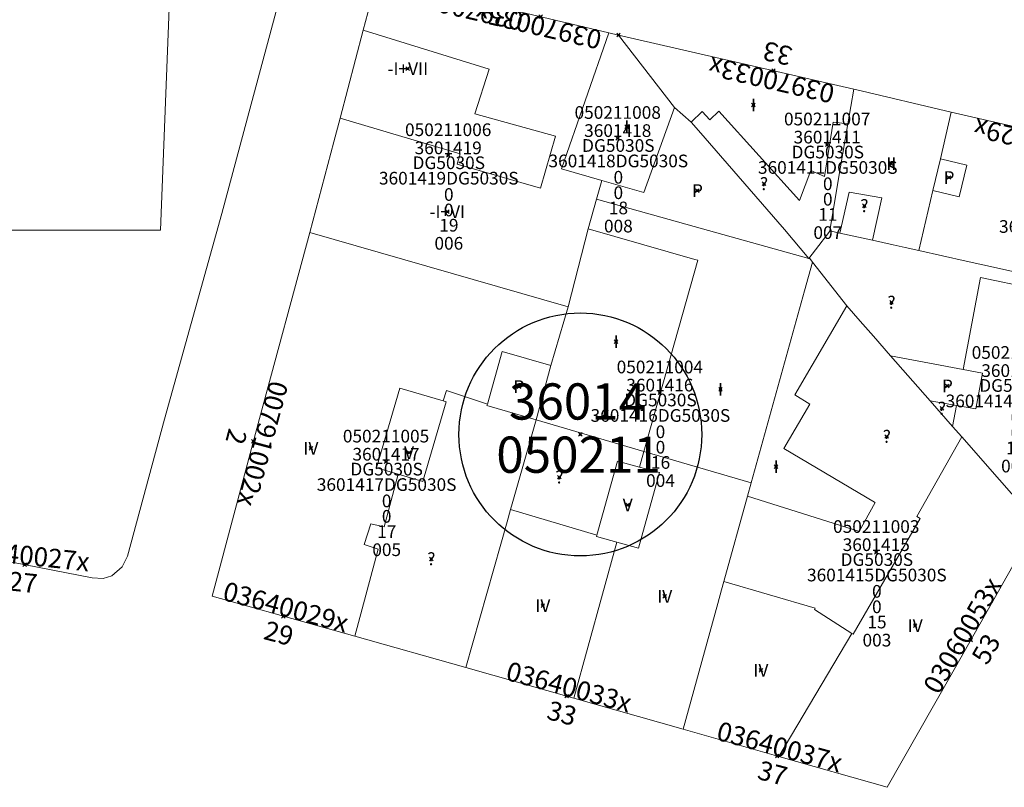
# Model space of a CAD drawing. Units: metres. Extents: x 452630 to 454702, y 4599406 to 4600575.
# Drawn here: x 453509 to 453563, y 4599880 to 4599922 of the extents above; entities that cross this region are included whole.
import ezdxf
from ezdxf.enums import TextEntityAlignment as Align

# ---------------------------------------------------------------- set-up
doc = ezdxf.new("R2010")
doc.units = ezdxf.units.M
doc.header["$MEASUREMENT"] = 0
doc.header["$PDMODE"] = 35
doc.header["$PDSIZE"] = 0.1
for name, color, linetype in [('2_CQPM_ILLES_NOVES', 6, 'Continuous'), ('2_CQPM_PARCELLES_NOVES', 31, 'Continuous'), ('2_CQPM_VOLUMETRIES_NOVES', 4, 'Continuous'), ('CQPM_ILLES_CODIGIS', 3, 'Continuous'), ('CQPM_ILLES_IDENT', 3, 'Continuous'), ('CQPM_ILLES_U', 3, 'Continuous'), ('CQPM_ILLES_UTM', 3, 'Continuous'), ('CQPM_NUMPOL', 6, 'Continuous'), ('CQPM_NUMPOL_CODGIS', 6, 'Continuous'), ('CQPM_NUMPOL_CODINUM', 6, 'Continuous'), ('CQPM_NUMPOL_DISTAL', 7, 'Continuous'), ('CQPM_NUMPOL_IDENT', 6, 'Continuous'), ('CQPM_NUMPOL_NUM', 6, 'Continuous'), ('CQPM_NUMPOL_NUMEDIF', 6, 'Continuous'), ('CQPM_NUMPOL_UTM', 6, 'Continuous'), ('CQPM_PARCEL_U', 2, 'Continuous'), ('CQPM_PARCEL_U_CODGIS', 2, 'Continuous'), ('CQPM_PARCEL_U_IDENT', 2, 'Continuous'), ('CQPM_PARCEL_U_NUMGIS', 2, 'Continuous'), ('CQPM_PARCEL_U_NUMUTM', 2, 'Continuous'), ('CQPM_PARCEL_U_PLANOL', 2, 'Continuous'), ('CQPM_PARCEL_U_REFCA_PAR', 2, 'Continuous'), ('CQPM_PARCEL_U_REFCA_POL', 2, 'Continuous'), ('CQPM_PARCEL_U_UTM', 2, 'Continuous'), ('CQPM_PARCEL_U_UTM_TOTAL', 2, 'Continuous'), ('CQPM_VOLUMETRIA_BLOC', 1, 'Continuous'), ('CQPM_VOLUMETRIA_CODGIS', 1, 'Continuous'), ('CQPM_VOLUMETRIA_IDENT', 1, 'Continuous'), ('CQPM_VOLUMETRIA_NUMEDIF', 1, 'Continuous'), ('CQPM_VOLUMETRIA_PLANTES', 1, 'Continuous')]:
    doc.layers.add(name, color=color, linetype=linetype)
doc.styles.add('ARIAL', font='arial.ttf')

# ---------------------------------------------------------------- blocks, each defined once
blk = doc.blocks.new('CQPM_NUMPOL')
at = {"layer": 'CQPM_NUMPOL_IDENT'}
blk.add_point((0, 0), dxfattribs=at)
at = {"layer": 'CQPM_NUMPOL_CODGIS'}
blk.add_attdef('CODI_GIS', text='', height=0.7, dxfattribs=at).set_placement((0, -1), align=Align.CENTER)
at = {"layer": 'CQPM_NUMPOL_CODINUM'}
blk.add_attdef('CODI_NUMPOL', text='', height=0.7, dxfattribs=at).set_placement((0, 0), align=Align.CENTER)
at = {"layer": 'CQPM_NUMPOL_NUM', "color": 0}
blk.add_attdef('NUMERO', text='', height=0.7, dxfattribs=at).set_placement((0, -1), align=Align.CENTER)
at = {"layer": 'CQPM_NUMPOL_NUMEDIF'}
blk.add_attdef('NUM_EDIFICI', text='', height=0.7, dxfattribs=at).set_placement((0, -1), align=Align.CENTER)
at = {"layer": 'CQPM_NUMPOL_UTM'}
blk.add_attdef('UTM', text='', height=0.7, dxfattribs=at).set_placement((0, -1), align=Align.CENTER)
blk = doc.blocks.new('CQPM_ILLES')
at = {"layer": 'CQPM_ILLES_IDENT'}
blk.add_circle((0, 0), 6.705, dxfattribs=at)
blk.add_point((0, 0), dxfattribs=at)
at = {"layer": 'CQPM_ILLES_CODIGIS', "color": 3, "style": 'ARIAL'}
blk.add_attdef('CODI_GIS', text='', height=2, dxfattribs=at).set_placement((-0.099, -1.116), align=Align.MIDDLE_CENTER)
at = {"layer": 'CQPM_ILLES_UTM', "color": 3, "style": 'ARIAL'}
blk.add_attdef('UTM_ILLA', text='', height=2, dxfattribs=at).set_placement((-0.155, 1.819), align=Align.MIDDLE_CENTER)
blk = doc.blocks.new('CQPM_VOLUMETRIA')
at = {"layer": 'CQPM_VOLUMETRIA_IDENT'}
blk.add_point((0, 0), dxfattribs=at)
at = {"layer": 'CQPM_VOLUMETRIA_CODGIS'}
blk.add_attdef('CODI_GIS', text='', height=0.7, dxfattribs=at).set_placement((0, -1), align=Align.CENTER)
at = {"layer": 'CQPM_VOLUMETRIA_NUMEDIF'}
blk.add_attdef('NUM_EDIFICI', text='', height=0.7, dxfattribs=at).set_placement((0, -1), align=Align.CENTER)
at = {"layer": 'CQPM_VOLUMETRIA_PLANTES'}
blk.add_attdef('PLANTES', text='', height=0.7, dxfattribs=at).set_placement((0, 0), align=Align.MIDDLE_CENTER)
blk = doc.blocks.new('CQPM_PARCEL_U')
at = {"layer": 'CQPM_PARCEL_U_IDENT'}
blk.add_point((0, 0), dxfattribs=at)
at = {"layer": 'CQPM_PARCEL_U_CODGIS'}
blk.add_attdef('CODI_GIS', text='', height=0.7, dxfattribs=at).set_placement((0, 1.069), align=Align.CENTER)
at = {"layer": 'CQPM_PARCEL_U_NUMGIS'}
blk.add_attdef('PARCEL_GIS', text='', height=0.7, dxfattribs=at).set_placement((0.035, -5.2), align=Align.CENTER)
at = {"layer": 'CQPM_PARCEL_U_NUMUTM'}
blk.add_attdef('PARCEL_UTM', text='', height=0.7, dxfattribs=at).set_placement((0.039, -4.201), align=Align.CENTER)
at = {"layer": 'CQPM_PARCEL_U_PLANOL'}
blk.add_attdef('PLANOL', text='', height=0.7, dxfattribs=at).set_placement((0.033, -0.753), align=Align.CENTER)
at = {"layer": 'CQPM_PARCEL_U_REFCA_PAR'}
blk.add_attdef('REFCA_PAR', text='', height=0.7, dxfattribs=at).set_placement((0.033, -3.36), align=Align.CENTER)
at = {"layer": 'CQPM_PARCEL_U_REFCA_POL'}
blk.add_attdef('REFCA_POL', text='', height=0.7, dxfattribs=at).set_placement((0.033, -2.507), align=Align.CENTER)
at = {"layer": 'CQPM_PARCEL_U_UTM'}
blk.add_attdef('UTM', text='', height=0.7, dxfattribs=at).set_placement((0, 0.069), align=Align.CENTER)
at = {"layer": 'CQPM_PARCEL_U_UTM_TOTAL'}
blk.add_attdef('UTM_TOTAL', text='', height=0.7, dxfattribs=at).set_placement((0.033, -1.606), align=Align.CENTER)

msp = doc.modelspace()

# ---------------------------------------------------------------- linework, layer by layer
at = {"layer": '2_CQPM_ILLES_NOVES', "linetype": 'Continuous', "lineweight": 0}
for points in [[(453505.41, 4599892.757), (453512.897, 4599891.299), (453513.503, 4599891.267), (453513.983, 4599891.417), (453514.554, 4599891.911), (453514.852, 4599892.499), (453516.884, 4599900.06), (453520.044, 4599911.423), (453521.478, 4599916.698), (453525.271, 4599930.814), (453525.436, 4599933.251), (453513.362, 4599949.986), (453510.214, 4599954.125), (453510.431, 4599955.912), (453510.95, 4599957.242)], [(453527.858, 4599921.531), (453528.63, 4599924.418), (453541.434, 4599921.387)], [(453526.58, 4599916.675), (453527.858, 4599921.531)], [(453541.434, 4599921.387), (453541.961, 4599921.262)], [(453541.961, 4599921.262), (453554.954, 4599918.283)], [(453554.954, 4599918.283), (453555.06, 4599918.256), (453560.341, 4599917.005)], [(453560.341, 4599917.005), (453573.762, 4599913.94), (453574.702, 4599911.231), (453571.946, 4599906.389)], [(453524.917, 4599910.374), (453526.24, 4599915.366), (453526.58, 4599916.675)], [(453524.917, 4599910.374), (453522.136, 4599900.104), (453519.515, 4599890.29), (453527.393, 4599888.076)], [(453550.812, 4599881.442), (453556.793, 4599879.742), (453560.254, 4599885.821), (453565.088, 4599894.334)], [(453527.393, 4599888.076), (453533.523, 4599886.354)], [(453533.523, 4599886.354), (453539.495, 4599884.658)], [(453539.495, 4599884.658), (453545.532, 4599882.942)], [(453545.532, 4599882.942), (453550.812, 4599881.442)]]:
    msp.add_lwpolyline(points, dxfattribs=at)
at = {"layer": '2_CQPM_PARCELLES_NOVES', "linetype": 'Continuous', "lineweight": 0}
for points in [[(453541.038, 4599913.232), (453538.808, 4599913.872), (453541.434, 4599921.387)], [(453541.961, 4599921.262), (453545.05, 4599917.269)], [(453545.05, 4599917.269), (453543.359, 4599912.57), (453541.038, 4599913.232)], [(453559.738, 4599914.43), (453560.341, 4599917.005)], [(453546.376, 4599915.992), (453545.977, 4599916.451)], [(453551.123, 4599910.534), (453546.376, 4599915.992)], [(453559.327, 4599912.677), (453559.738, 4599914.43)], [(453541.038, 4599913.232), (453540.745, 4599912.2)], [(453558.551, 4599909.367), (453559.327, 4599912.677)], [(453540.745, 4599912.2), (453540.281, 4599910.563)], [(453540.281, 4599910.563), (453539.185, 4599906.259)], [(453551.123, 4599910.534), (453552.481, 4599908.934)], [(453553.637, 4599910.431), (453552.852, 4599909.414), (453552.481, 4599908.934)], [(453553.641, 4599910.46), (453553.637, 4599910.431)], [(453554.19, 4599910.338), (453553.641, 4599910.46)], [(453555.985, 4599909.938), (453554.19, 4599910.338)], [(453557.138, 4599909.682), (453555.985, 4599909.938)], [(453558.551, 4599909.367), (453557.796, 4599909.535), (453557.138, 4599909.682)], [(453552.481, 4599908.934), (453552.523, 4599908.922)], [(453552.523, 4599908.922), (453552.674, 4599908.731)], [(453552.674, 4599908.731), (453554.582, 4599906.316)], [(453549.29, 4599896.551), (453552.234, 4599907.145)], [(453539.185, 4599906.259), (453538.232, 4599903.026)], [(453554.582, 4599906.316), (453555.308, 4599905.478), (453556.039, 4599904.646)], [(453556.039, 4599904.646), (453556.987, 4599903.566)], [(453556.987, 4599903.566), (453559.168, 4599901.081)], [(453538.232, 4599903.026), (453537.409, 4599900.02)], [(453559.168, 4599901.081), (453560.409, 4599899.666)], [(453537.409, 4599900.02), (453536.094, 4599895.393), (453536.002, 4599895.068)], [(453560.409, 4599899.666), (453560.92, 4599899.084)], [(453560.92, 4599899.084), (453565.088, 4599894.334)], [(453549.085, 4599895.811), (453549.29, 4599896.551)], [(453547.783, 4599891.096), (453549.085, 4599895.811)], [(453536.002, 4599895.068), (453535.811, 4599894.398)], [(453535.811, 4599894.398), (453535.458, 4599893.159)], [(453535.458, 4599893.159), (453533.523, 4599886.354)], [(453547.656, 4599890.638), (453547.783, 4599891.096)], [(453547.448, 4599889.882), (453547.656, 4599890.638)], [(453545.532, 4599882.942), (453547.448, 4599889.882)]]:
    msp.add_lwpolyline(points, dxfattribs=at)
at = {"layer": '2_CQPM_PARCELLES_NOVES', "linetype": 'Continuous', "lineweight": 0, "flags": 128}
for points in [[(453545.977, 4599916.451), (453545.05, 4599917.269)], [(453539.185, 4599906.259), (453524.917, 4599910.374)], [(453564.992, 4599907.935), (453562.088, 4599908.581), (453561.169, 4599908.786), (453558.551, 4599909.367)], [(453552.234, 4599907.145), (453552.674, 4599908.731)]]:
    msp.add_lwpolyline(points, dxfattribs=at)
at = {"layer": '2_CQPM_VOLUMETRIES_NOVES', "linetype": 'Continuous', "lineweight": 0}
msp.add_lwpolyline([(453517.136, 4599922.74), (453516.665, 4599910.49), (453499.665, 4599910.49), (453499.291, 4599909.027), (453494.631, 4599910.218), (453494.136, 4599908.281), (453479.991, 4599911.897), (453482.22, 4599920.617), (453485.96, 4599919.661), (453486.74, 4599922.713), (453498.366, 4599919.74), (453507.366, 4599919.74), (453507.366, 4599922.74)], close=True, dxfattribs=at)
for points in [[(453527.858, 4599921.531), (453534.821, 4599919.38), (453534.031, 4599916.92), (453538.491, 4599915.68), (453537.661, 4599912.82), (453533.051, 4599914.14), (453533.211, 4599914.7), (453526.58, 4599916.675)], [(453554.954, 4599918.283), (453554.629, 4599916.365)], [(453545.977, 4599916.451), (453546.585, 4599917.039), (453546.998, 4599916.582)], [(453546.998, 4599916.582), (453547.499, 4599917.058), (453551.962, 4599912.127)], [(453553.34, 4599913.459), (453553.82, 4599916.448), (453554.629, 4599916.365)], [(453554.629, 4599916.365), (453554.084, 4599913.133)], [(453559.327, 4599912.677), (453560.787, 4599912.337), (453561.199, 4599914.09), (453559.738, 4599914.43)], [(453551.962, 4599912.127), (453552.587, 4599913.789), (453553.34, 4599913.459)], [(453554.084, 4599913.133), (453553.641, 4599910.46)], [(453554.19, 4599910.338), (453554.696, 4599912.586), (453556.507, 4599912.272), (453555.985, 4599909.938)], [(453546.595, 4599910.571), (453540.745, 4599912.2)], [(453552.481, 4599908.934), (453546.595, 4599910.571)], [(453546.341, 4599908.83), (453543.36, 4599898.283)], [(453556.097, 4599895.482), (453551.085, 4599898.451), (453552.538, 4599900.894), (453551.707, 4599901.397), (453554.582, 4599906.316)], [(453534.718, 4599900.898), (453535.529, 4599903.79), (453538.232, 4599903.026)], [(453532.283, 4599901.068), (453532.463, 4599901.653), (453534.718, 4599900.898)], [(453537.409, 4599900.02), (453534.694, 4599900.813), (453534.718, 4599900.898)], [(453543.36, 4599898.283), (453537.409, 4599900.02)], [(453549.29, 4599896.551), (453543.36, 4599898.283)], [(453541.867, 4599893.281), (453543.063, 4599892.948), (453544.222, 4599897.109), (453543.115, 4599897.417)], [(453529.794, 4599897.021), (453529.015, 4599894.117)], [(453549.085, 4599895.811), (453555.217, 4599893.873)], [(453555.217, 4599893.873), (453555.255, 4599893.861), (453556.14, 4599895.457), (453556.097, 4599895.482)], [(453528.682, 4599892.878), (453527.908, 4599893.136), (453528.289, 4599894.293), (453529.015, 4599894.117)], [(453541.867, 4599893.281), (453539.495, 4599884.658)], [(453528.682, 4599892.878), (453527.393, 4599888.076)]]:
    msp.add_lwpolyline(points, dxfattribs=at)
at = {"layer": '2_CQPM_VOLUMETRIES_NOVES', "linetype": 'Continuous', "lineweight": 0, "flags": 128}
for points in [[(453540.281, 4599910.563), (453546.172, 4599908.879)], [(453546.172, 4599908.879), (453546.341, 4599908.83)], [(453560.998, 4599902.8), (453561.958, 4599907.89), (453564.775, 4599907.301), (453564.992, 4599907.935)], [(453556.987, 4599903.566), (453560.998, 4599902.8)], [(453560.998, 4599902.8), (453562.068, 4599902.596), (453561.698, 4599900.628), (453560.626, 4599900.82)], [(453532.283, 4599901.068), (453529.881, 4599901.77), (453528.595, 4599897.372), (453529.794, 4599897.021)], [(453560.626, 4599900.82), (453559.168, 4599901.081)], [(453531.23, 4599896.873), (453532.443, 4599901.021), (453532.283, 4599901.068)], [(453560.409, 4599899.666), (453560.626, 4599900.82)], [(453558.435, 4599894.686), (453560.92, 4599899.084)], [(453543.36, 4599898.283), (453543.115, 4599897.417)], [(453543.115, 4599897.417), (453541.913, 4599897.752), (453540.774, 4599893.663)], [(453529.794, 4599897.021), (453531.157, 4599896.623), (453531.23, 4599896.873)], [(453536.002, 4599895.068), (453540.774, 4599893.663)], [(453554.857, 4599888.227), (453554.92, 4599888.187), (453558.616, 4599894.583), (453558.435, 4599894.686)], [(453540.774, 4599893.663), (453540.754, 4599893.591), (453541.867, 4599893.281)], [(453547.783, 4599891.096), (453552.821, 4599889.627)], [(453552.821, 4599889.627), (453552.785, 4599889.563), (453554.857, 4599888.227)], [(453554.857, 4599888.227), (453550.812, 4599881.442)]]:
    msp.add_lwpolyline(points, dxfattribs=at)

# ---------------------------------------------------------------- block references
at = {"layer": 'CQPM_ILLES_U'}
ref = msp.add_blockref('CQPM_ILLES', (453539.854, 4599899.219), dxfattribs=dict(at, xscale=1.000001550400009, yscale=1.000001550400009, zscale=1.000001550400009, rotation=359.9995652666707))
ref.add_attrib('UTM_ILLA', '36014', dxfattribs={"layer": 'CQPM_ILLES_UTM', "color": 100, "height": 2, "rotation": 359.9996, "style": 'ARIAL'}).set_placement((453539.7, 4599901.038), align=Align.MIDDLE_CENTER)
ref.add_attrib('CODI_GIS', '050211', dxfattribs={"layer": 'CQPM_ILLES_CODIGIS', "color": 3, "height": 2, "rotation": 359.9996, "style": 'ARIAL'}).set_placement((453539.756, 4599898.102), align=Align.MIDDLE_CENTER)
at = {"layer": 'CQPM_NUMPOL'}
ref = msp.add_blockref('CQPM_NUMPOL', (453537.663, 4599922.279), dxfattribs=dict(at, xscale=1.500002325860316, yscale=1.500002325860316, zscale=1.0000015504, rotation=166.9995652362117))
ref.add_attrib('CODI_NUMPOL', '03970035x', dxfattribs={"layer": 'CQPM_NUMPOL_CODINUM', "height": 1.05, "rotation": 166.9996}).set_placement((453537.663, 4599922.279), align=Align.CENTER)
ref.add_attrib('NUMERO', '35', dxfattribs={"layer": 'CQPM_NUMPOL_NUM', "color": 0, "height": 1.05, "rotation": 166.9996}).set_placement((453538.001, 4599923.741), align=Align.CENTER)
ref.add_attrib('NUM_EDIFICI', 'H', dxfattribs={"layer": 'CQPM_NUMPOL_NUMEDIF', "height": 1.05, "rotation": 166.9996}).set_placement((453538.338, 4599925.203), align=Align.CENTER)
ref = msp.add_blockref('CQPM_NUMPOL', (453541.961, 4599921.262), dxfattribs=dict(at, xscale=1.500002325599989, yscale=1.500002325599989, zscale=1.0000015504, rotation=172.9200158646211))
ref.add_attrib('NUM_EDIFICI', 'ET', dxfattribs={"layer": 'CQPM_NUMPOL_NUMEDIF', "height": 1.05, "rotation": 172.92}).set_placement((453542.331, 4599924.239), align=Align.CENTER)
ref = msp.add_blockref('CQPM_NUMPOL', (453550.524, 4599919.299), dxfattribs=dict(at, xscale=1.500002325860316, yscale=1.500002325860316, zscale=1.0000015504, rotation=166.9995652362117))
ref.add_attrib('CODI_NUMPOL', '03970033x', dxfattribs={"layer": 'CQPM_NUMPOL_CODINUM', "height": 1.05, "rotation": 166.9996}).set_placement((453550.524, 4599919.299), align=Align.CENTER)
ref.add_attrib('NUMERO', '33', dxfattribs={"layer": 'CQPM_NUMPOL_NUM', "color": 0, "height": 1.05, "rotation": 166.9996}).set_placement((453550.861, 4599920.76), align=Align.CENTER)
ref = msp.add_blockref('CQPM_NUMPOL', (453539.092, 4599884.772), dxfattribs=dict(at, xscale=1.500002325623506, yscale=1.500002325623506, zscale=1.0000015504, rotation=344.9995652664126))
ref.add_attrib('CODI_NUMPOL', '03640033x', dxfattribs={"layer": 'CQPM_NUMPOL_CODINUM', "height": 1.05, "rotation": 344.9996}).set_placement((453539.092, 4599884.772), align=Align.CENTER)
ref.add_attrib('NUMERO', '33', dxfattribs={"layer": 'CQPM_NUMPOL_NUM', "color": 0, "height": 1.05, "rotation": 344.9996}).set_placement((453538.704, 4599883.323), align=Align.CENTER)
at = {"layer": 'CQPM_NUMPOL_DISTAL'}
ref = msp.add_blockref('CQPM_NUMPOL', (453533.334, 4599923.304), dxfattribs=dict(at, xscale=1.500002325860316, yscale=1.500002325860316, zscale=1.0000015504, rotation=166.9995652362117))
ref.add_attrib('CODI_NUMPOL', '03970037x', dxfattribs={"layer": 'CQPM_NUMPOL_CODINUM', "height": 1.05, "rotation": 166.9996}).set_placement((453533.334, 4599923.304), align=Align.CENTER)
ref.add_attrib('NUMERO', '37', dxfattribs={"layer": 'CQPM_NUMPOL_NUM', "color": 0, "height": 1.05, "rotation": 166.9996}).set_placement((453533.672, 4599924.766), align=Align.CENTER)
ref.add_attrib('NUM_EDIFICI', 'L', dxfattribs={"layer": 'CQPM_NUMPOL_NUMEDIF', "height": 1.05, "rotation": 166.9996}).set_placement((453534.009, 4599926.227), align=Align.CENTER)
ref = msp.add_blockref('CQPM_NUMPOL', (453565.172, 4599915.902), dxfattribs=dict(at, xscale=1.500002325860316, yscale=1.500002325860316, zscale=1.0000015504, rotation=166.9995652362117))
ref.add_attrib('CODI_NUMPOL', '03970029x', dxfattribs={"layer": 'CQPM_NUMPOL_CODINUM', "height": 1.05, "rotation": 166.9996}).set_placement((453565.172, 4599915.902), align=Align.CENTER)
ref.add_attrib('NUMERO', '29', dxfattribs={"layer": 'CQPM_NUMPOL_NUM', "color": 0, "height": 1.05, "rotation": 166.9996}).set_placement((453565.509, 4599917.363), align=Align.CENTER)
ref = msp.add_blockref('CQPM_NUMPOL', (453521.797, 4599898.835), dxfattribs=dict(at, xscale=1.500002325766086, yscale=1.500002325766086, zscale=1.0000015504, rotation=254.9995652632683))
ref.add_attrib('CODI_NUMPOL', '00791002x', dxfattribs={"layer": 'CQPM_NUMPOL_CODINUM', "height": 1.05, "rotation": 254.9996}).set_placement((453521.797, 4599898.835), align=Align.CENTER)
ref.add_attrib('NUMERO', '2', dxfattribs={"layer": 'CQPM_NUMPOL_NUM', "color": 0, "height": 1.05, "rotation": 254.9996}).set_placement((453520.348, 4599899.223), align=Align.CENTER)
ref = msp.add_blockref('CQPM_NUMPOL', (453509.171, 4599892.026), dxfattribs=dict(at, xscale=1.50000232560377, yscale=1.50000232560377, zscale=1.0000015504, rotation=353.9995652743182))
ref.add_attrib('CODI_NUMPOL', '03640027x', dxfattribs={"layer": 'CQPM_NUMPOL_CODINUM', "height": 1.05, "rotation": 353.9996}).set_placement((453509.171, 4599892.026), align=Align.CENTER)
ref.add_attrib('NUMERO', '27', dxfattribs={"layer": 'CQPM_NUMPOL_NUM', "color": 0, "height": 1.05, "rotation": 353.9996}).set_placement((453509.014, 4599890.534), align=Align.CENTER)
ref = msp.add_blockref('CQPM_NUMPOL', (453561.416, 4599887.868), dxfattribs=dict(at, xscale=1.500002325571971, yscale=1.500002325571971, zscale=1.0000015504, rotation=59.99956526605204))
ref.add_attrib('CODI_NUMPOL', '03060053x', dxfattribs={"layer": 'CQPM_NUMPOL_CODINUM', "height": 1.05, "rotation": 59.9996}).set_placement((453561.416, 4599887.868), align=Align.CENTER)
ref.add_attrib('NUMERO', '53', dxfattribs={"layer": 'CQPM_NUMPOL_NUM', "color": 0, "height": 1.05, "rotation": 59.9996}).set_placement((453562.715, 4599887.118), align=Align.CENTER)
ref = msp.add_blockref('CQPM_NUMPOL', (453523.454, 4599889.183), dxfattribs=dict(at, xscale=1.500002325623506, yscale=1.500002325623506, zscale=1.0000015504, rotation=344.9995652664126))
ref.add_attrib('CODI_NUMPOL', '03640029x', dxfattribs={"layer": 'CQPM_NUMPOL_CODINUM', "height": 1.05, "rotation": 344.9996}).set_placement((453523.454, 4599889.183), align=Align.CENTER)
ref.add_attrib('NUMERO', '29', dxfattribs={"layer": 'CQPM_NUMPOL_NUM', "color": 0, "height": 1.05, "rotation": 344.9996}).set_placement((453523.065, 4599887.734), align=Align.CENTER)
ref = msp.add_blockref('CQPM_NUMPOL', (453550.726, 4599881.466), dxfattribs=dict(at, xscale=1.500002325623506, yscale=1.500002325623506, zscale=1.0000015504, rotation=344.9995652664126))
ref.add_attrib('CODI_NUMPOL', '03640037x', dxfattribs={"layer": 'CQPM_NUMPOL_CODINUM', "height": 1.05, "rotation": 344.9996}).set_placement((453550.726, 4599881.466), align=Align.CENTER)
ref.add_attrib('NUMERO', '37', dxfattribs={"layer": 'CQPM_NUMPOL_NUM', "color": 0, "height": 1.05, "rotation": 344.9996}).set_placement((453550.337, 4599880.017), align=Align.CENTER)
at = {"layer": 'CQPM_PARCEL_U'}
ref = msp.add_blockref('CQPM_PARCEL_U', (453541.92, 4599915.57), dxfattribs=at)
ref.add_attrib('REFCA_PAR', '0', dxfattribs={"height": 0.7}).set_placement((453541.953, 4599912.211), align=Align.CENTER)
ref.add_attrib('REFCA_POL', '0', dxfattribs={"height": 0.7}).set_placement((453541.953, 4599913.064), align=Align.CENTER)
ref.add_attrib('UTM_TOTAL', '3601418DG5030S', dxfattribs={"height": 0.7}).set_placement((453541.953, 4599913.965), align=Align.CENTER)
ref.add_attrib('UTM', '3601418', dxfattribs={"height": 0.7}).set_placement((453541.92, 4599915.64), align=Align.CENTER)
ref.add_attrib('CODI_GIS', '050211008', dxfattribs={"height": 0.7}).set_placement((453541.92, 4599916.64), align=Align.CENTER)
ref.add_attrib('PARCEL_GIS', '008', dxfattribs={"height": 0.7}).set_placement((453541.955, 4599910.37), align=Align.CENTER)
ref.add_attrib('PARCEL_UTM', '18', dxfattribs={"height": 0.7}).set_placement((453541.959, 4599911.37), align=Align.CENTER)
ref.add_attrib('PLANOL', 'DG5030S', dxfattribs={"height": 0.7}).set_placement((453541.953, 4599914.818), align=Align.CENTER)
ref = msp.add_blockref('CQPM_PARCEL_U', (453553.488, 4599915.211), dxfattribs=at)
ref.add_attrib('REFCA_PAR', '0', dxfattribs={"height": 0.7}).set_placement((453553.521, 4599911.851), align=Align.CENTER)
ref.add_attrib('REFCA_POL', '0', dxfattribs={"height": 0.7}).set_placement((453553.521, 4599912.704), align=Align.CENTER)
ref.add_attrib('UTM_TOTAL', '3601411DG5030S', dxfattribs={"height": 0.7}).set_placement((453553.521, 4599913.605), align=Align.CENTER)
ref.add_attrib('UTM', '3601411', dxfattribs={"height": 0.7}).set_placement((453553.488, 4599915.28), align=Align.CENTER)
ref.add_attrib('CODI_GIS', '050211007', dxfattribs={"height": 0.7}).set_placement((453553.488, 4599916.28), align=Align.CENTER)
ref.add_attrib('PARCEL_GIS', '007', dxfattribs={"height": 0.7}).set_placement((453553.523, 4599910.01), align=Align.CENTER)
ref.add_attrib('PARCEL_UTM', '11', dxfattribs={"height": 0.7}).set_placement((453553.527, 4599911.01), align=Align.CENTER)
ref.add_attrib('PLANOL', 'DG5030S', dxfattribs={"height": 0.7}).set_placement((453553.521, 4599914.458), align=Align.CENTER)
ref = msp.add_blockref('CQPM_PARCEL_U', (453532.556, 4599914.619), dxfattribs=at)
ref.add_attrib('REFCA_PAR', '0', dxfattribs={"height": 0.7}).set_placement((453532.588, 4599911.259), align=Align.CENTER)
ref.add_attrib('REFCA_POL', '0', dxfattribs={"height": 0.7}).set_placement((453532.588, 4599912.113), align=Align.CENTER)
ref.add_attrib('UTM_TOTAL', '3601419DG5030S', dxfattribs={"height": 0.7}).set_placement((453532.588, 4599913.013), align=Align.CENTER)
ref.add_attrib('UTM', '3601419', dxfattribs={"height": 0.7}).set_placement((453532.556, 4599914.688), align=Align.CENTER)
ref.add_attrib('CODI_GIS', '050211006', dxfattribs={"height": 0.7}).set_placement((453532.556, 4599915.688), align=Align.CENTER)
ref.add_attrib('PARCEL_GIS', '006', dxfattribs={"height": 0.7}).set_placement((453532.591, 4599909.419), align=Align.CENTER)
ref.add_attrib('PARCEL_UTM', '19', dxfattribs={"height": 0.7}).set_placement((453532.595, 4599910.418), align=Align.CENTER)
ref.add_attrib('PLANOL', 'DG5030S', dxfattribs={"height": 0.7}).set_placement((453532.588, 4599913.866), align=Align.CENTER)
ref = msp.add_blockref('CQPM_PARCEL_U', (453566.804, 4599911.954), dxfattribs=at)
ref.add_attrib('REFCA_PAR', '0', dxfattribs={"height": 0.7}).set_placement((453566.837, 4599908.594), align=Align.CENTER)
ref.add_attrib('REFCA_POL', '0', dxfattribs={"height": 0.7}).set_placement((453566.837, 4599909.447), align=Align.CENTER)
ref.add_attrib('UTM_TOTAL', '3601413DG5030S', dxfattribs={"height": 0.7}).set_placement((453566.837, 4599910.348), align=Align.CENTER)
ref.add_attrib('UTM', '3601413', dxfattribs={"height": 0.7}).set_placement((453566.804, 4599912.023), align=Align.CENTER)
ref.add_attrib('CODI_GIS', '050211001', dxfattribs={"height": 0.7}).set_placement((453566.804, 4599913.023), align=Align.CENTER)
ref.add_attrib('PARCEL_GIS', '001', dxfattribs={"height": 0.7}).set_placement((453566.839, 4599906.754), align=Align.CENTER)
ref.add_attrib('PARCEL_UTM', '13', dxfattribs={"height": 0.7}).set_placement((453566.843, 4599907.753), align=Align.CENTER)
ref.add_attrib('PLANOL', 'DG5030S', dxfattribs={"height": 0.7}).set_placement((453566.837, 4599911.201), align=Align.CENTER)
ref = msp.add_blockref('CQPM_PARCEL_U', (453563.855, 4599902.323), dxfattribs=at)
ref.add_attrib('REFCA_PAR', '0', dxfattribs={"height": 0.7}).set_placement((453563.888, 4599898.963), align=Align.CENTER)
ref.add_attrib('REFCA_POL', '0', dxfattribs={"height": 0.7}).set_placement((453563.888, 4599899.817), align=Align.CENTER)
ref.add_attrib('UTM_TOTAL', '3601414DG5030S', dxfattribs={"height": 0.7}).set_placement((453563.888, 4599900.717), align=Align.CENTER)
ref.add_attrib('UTM', '3601414', dxfattribs={"height": 0.7}).set_placement((453563.855, 4599902.393), align=Align.CENTER)
ref.add_attrib('CODI_GIS', '050211002', dxfattribs={"height": 0.7}).set_placement((453563.855, 4599903.393), align=Align.CENTER)
ref.add_attrib('PARCEL_GIS', '002', dxfattribs={"height": 0.7}).set_placement((453563.89, 4599897.123), align=Align.CENTER)
ref.add_attrib('PARCEL_UTM', '14', dxfattribs={"height": 0.7}).set_placement((453563.894, 4599898.122), align=Align.CENTER)
ref.add_attrib('PLANOL', 'DG5030S', dxfattribs={"height": 0.7}).set_placement((453563.888, 4599901.571), align=Align.CENTER)
ref = msp.add_blockref('CQPM_PARCEL_U', (453544.246, 4599901.523), dxfattribs=at)
ref.add_attrib('REFCA_PAR', '0', dxfattribs={"height": 0.7}).set_placement((453544.279, 4599898.163), align=Align.CENTER)
ref.add_attrib('REFCA_POL', '0', dxfattribs={"height": 0.7}).set_placement((453544.279, 4599899.016), align=Align.CENTER)
ref.add_attrib('UTM_TOTAL', '3601416DG5030S', dxfattribs={"height": 0.7}).set_placement((453544.279, 4599899.917), align=Align.CENTER)
ref.add_attrib('UTM', '3601416', dxfattribs={"height": 0.7}).set_placement((453544.246, 4599901.592), align=Align.CENTER)
ref.add_attrib('CODI_GIS', '050211004', dxfattribs={"height": 0.7}).set_placement((453544.246, 4599902.592), align=Align.CENTER)
ref.add_attrib('PARCEL_GIS', '004', dxfattribs={"height": 0.7}).set_placement((453544.282, 4599896.323), align=Align.CENTER)
ref.add_attrib('PARCEL_UTM', '16', dxfattribs={"height": 0.7}).set_placement((453544.286, 4599897.322), align=Align.CENTER)
ref.add_attrib('PLANOL', 'DG5030S', dxfattribs={"height": 0.7}).set_placement((453544.279, 4599900.77), align=Align.CENTER)
ref = msp.add_blockref('CQPM_PARCEL_U', (453529.123, 4599897.706), dxfattribs=at)
ref.add_attrib('REFCA_PAR', '0', dxfattribs={"height": 0.7}).set_placement((453529.156, 4599894.347), align=Align.CENTER)
ref.add_attrib('REFCA_POL', '0', dxfattribs={"height": 0.7}).set_placement((453529.156, 4599895.2), align=Align.CENTER)
ref.add_attrib('UTM_TOTAL', '3601417DG5030S', dxfattribs={"height": 0.7}).set_placement((453529.156, 4599896.101), align=Align.CENTER)
ref.add_attrib('UTM', '3601417', dxfattribs={"height": 0.7}).set_placement((453529.123, 4599897.776), align=Align.CENTER)
ref.add_attrib('CODI_GIS', '050211005', dxfattribs={"height": 0.7}).set_placement((453529.123, 4599898.776), align=Align.CENTER)
ref.add_attrib('PARCEL_GIS', '005', dxfattribs={"height": 0.7}).set_placement((453529.159, 4599892.506), align=Align.CENTER)
ref.add_attrib('PARCEL_UTM', '17', dxfattribs={"height": 0.7}).set_placement((453529.163, 4599893.506), align=Align.CENTER)
ref.add_attrib('PLANOL', 'DG5030S', dxfattribs={"height": 0.7}).set_placement((453529.156, 4599896.954), align=Align.CENTER)
ref = msp.add_blockref('CQPM_PARCEL_U', (453556.199, 4599892.715), dxfattribs=at)
ref.add_attrib('REFCA_PAR', '0', dxfattribs={"height": 0.7}).set_placement((453556.232, 4599889.355), align=Align.CENTER)
ref.add_attrib('REFCA_POL', '0', dxfattribs={"height": 0.7}).set_placement((453556.232, 4599890.208), align=Align.CENTER)
ref.add_attrib('UTM_TOTAL', '3601415DG5030S', dxfattribs={"height": 0.7}).set_placement((453556.232, 4599891.109), align=Align.CENTER)
ref.add_attrib('UTM', '3601415', dxfattribs={"height": 0.7}).set_placement((453556.199, 4599892.784), align=Align.CENTER)
ref.add_attrib('CODI_GIS', '050211003', dxfattribs={"height": 0.7}).set_placement((453556.199, 4599893.784), align=Align.CENTER)
ref.add_attrib('PARCEL_GIS', '003', dxfattribs={"height": 0.7}).set_placement((453556.235, 4599887.514), align=Align.CENTER)
ref.add_attrib('PARCEL_UTM', '15', dxfattribs={"height": 0.7}).set_placement((453556.239, 4599888.514), align=Align.CENTER)
ref.add_attrib('PLANOL', 'DG5030S', dxfattribs={"height": 0.7}).set_placement((453556.232, 4599891.962), align=Align.CENTER)
at = {"layer": 'CQPM_VOLUMETRIA_BLOC'}
ref = msp.add_blockref('CQPM_VOLUMETRIA', (453530.325, 4599919.404), dxfattribs=dict(at, xscale=1.000001550400009, yscale=1.000001550400009, zscale=1.000001550400009, rotation=359.9995652666707))
ref.add_attrib('PLANTES', '-I+VII', dxfattribs={"layer": 'CQPM_VOLUMETRIA_PLANTES', "height": 0.7, "rotation": 359.9996}).set_placement((453530.325, 4599919.404), align=Align.MIDDLE_CENTER)
ref = msp.add_blockref('CQPM_VOLUMETRIA', (453549.417, 4599917.399), dxfattribs=dict(at, xscale=1.000001550400009, yscale=1.000001550400009, zscale=1.000001550400009, rotation=359.9995652666707))
ref.add_attrib('PLANTES', 'I', dxfattribs={"layer": 'CQPM_VOLUMETRIA_PLANTES', "height": 0.7, "rotation": 359.9996}).set_placement((453549.417, 4599917.399), align=Align.MIDDLE_CENTER)
ref = msp.add_blockref('CQPM_VOLUMETRIA', (453542.421, 4599916.207), dxfattribs=dict(at, xscale=1.000001550400009, yscale=1.000001550400009, zscale=1.000001550400009, rotation=359.9995652666707))
ref.add_attrib('PLANTES', 'I', dxfattribs={"layer": 'CQPM_VOLUMETRIA_PLANTES', "height": 0.7, "rotation": 359.9996}).set_placement((453542.421, 4599916.207), align=Align.MIDDLE_CENTER)
ref = msp.add_blockref('CQPM_VOLUMETRIA', (453557.031, 4599914.173), dxfattribs=dict(at, xscale=1.000001550400009, yscale=1.000001550400009, zscale=1.000001550400009, rotation=359.9995652666707))
ref.add_attrib('PLANTES', 'II', dxfattribs={"layer": 'CQPM_VOLUMETRIA_PLANTES', "height": 0.7, "rotation": 359.9996}).set_placement((453557.031, 4599914.173), align=Align.MIDDLE_CENTER)
ref = msp.add_blockref('CQPM_VOLUMETRIA', (453560.215, 4599913.401), dxfattribs=dict(at, xscale=1.000001550400009, yscale=1.000001550400009, zscale=1.000001550400009, rotation=359.9995652666707))
ref.add_attrib('PLANTES', 'P', dxfattribs={"layer": 'CQPM_VOLUMETRIA_PLANTES', "height": 0.7, "rotation": 359.9996}).set_placement((453560.215, 4599913.401), align=Align.MIDDLE_CENTER)
ref = msp.add_blockref('CQPM_VOLUMETRIA', (453550.001, 4599913.054), dxfattribs=dict(at, xscale=1.000001550389833, yscale=1.000001550389833, zscale=1.000001550389833, rotation=359.9995652698055))
ref.add_attrib('PLANTES', '?', dxfattribs={"layer": 'CQPM_VOLUMETRIA_PLANTES', "height": 0.7, "rotation": 359.9996}).set_placement((453550.001, 4599913.054), align=Align.MIDDLE_CENTER)
ref = msp.add_blockref('CQPM_VOLUMETRIA', (453546.323, 4599912.68), dxfattribs=dict(at, xscale=1.000001550400009, yscale=1.000001550400009, zscale=1.000001550400009, rotation=359.9995652666707))
ref.add_attrib('PLANTES', 'P', dxfattribs={"layer": 'CQPM_VOLUMETRIA_PLANTES', "height": 0.7, "rotation": 359.9996}).set_placement((453546.323, 4599912.68), align=Align.MIDDLE_CENTER)
ref = msp.add_blockref('CQPM_VOLUMETRIA', (453555.544, 4599911.842), dxfattribs=dict(at, xscale=1.000001550389833, yscale=1.000001550389833, zscale=1.000001550389833, rotation=359.9995652698055))
ref.add_attrib('PLANTES', '?', dxfattribs={"layer": 'CQPM_VOLUMETRIA_PLANTES', "height": 0.7, "rotation": 359.9996}).set_placement((453555.544, 4599911.842), align=Align.MIDDLE_CENTER)
ref = msp.add_blockref('CQPM_VOLUMETRIA', (453532.505, 4599911.512), dxfattribs=dict(at, xscale=1.000001550400009, yscale=1.000001550400009, zscale=1.000001550400009, rotation=359.9995652666707))
ref.add_attrib('PLANTES', '-I+VI', dxfattribs={"layer": 'CQPM_VOLUMETRIA_PLANTES', "height": 0.7, "rotation": 359.9996}).set_placement((453532.505, 4599911.512), align=Align.MIDDLE_CENTER)
ref = msp.add_blockref('CQPM_VOLUMETRIA', (453557.04, 4599906.509), dxfattribs=dict(at, xscale=1.000001550389833, yscale=1.000001550389833, zscale=1.000001550389833, rotation=359.9995652698055))
ref.add_attrib('PLANTES', '?', dxfattribs={"layer": 'CQPM_VOLUMETRIA_PLANTES', "height": 0.7, "rotation": 359.9996}).set_placement((453557.04, 4599906.509), align=Align.MIDDLE_CENTER)
ref = msp.add_blockref('CQPM_VOLUMETRIA', (453541.828, 4599904.334), dxfattribs=dict(at, xscale=1.000001550400009, yscale=1.000001550400009, zscale=1.000001550400009, rotation=359.9995652666707))
ref.add_attrib('PLANTES', 'I', dxfattribs={"layer": 'CQPM_VOLUMETRIA_PLANTES', "height": 0.7, "rotation": 359.9996}).set_placement((453541.828, 4599904.334), align=Align.MIDDLE_CENTER)
ref = msp.add_blockref('CQPM_VOLUMETRIA', (453536.46, 4599901.857), dxfattribs=dict(at, xscale=1.000001550400009, yscale=1.000001550400009, zscale=1.000001550400009, rotation=359.9995652666707))
ref.add_attrib('PLANTES', 'P', dxfattribs={"layer": 'CQPM_VOLUMETRIA_PLANTES', "height": 0.7, "rotation": 359.9996}).set_placement((453536.46, 4599901.857), align=Align.MIDDLE_CENTER)
ref = msp.add_blockref('CQPM_VOLUMETRIA', (453560.126, 4599901.9), dxfattribs=dict(at, xscale=1.000001550400009, yscale=1.000001550400009, zscale=1.000001550400009, rotation=359.9995652666707))
ref.add_attrib('PLANTES', 'P', dxfattribs={"layer": 'CQPM_VOLUMETRIA_PLANTES', "height": 0.7, "rotation": 359.9996}).set_placement((453560.126, 4599901.9), align=Align.MIDDLE_CENTER)
ref = msp.add_blockref('CQPM_VOLUMETRIA', (453547.595, 4599901.704), dxfattribs=dict(at, xscale=1.000001550400009, yscale=1.000001550400009, zscale=1.000001550400009, rotation=359.9995652666707))
ref.add_attrib('PLANTES', 'I', dxfattribs={"layer": 'CQPM_VOLUMETRIA_PLANTES', "height": 0.7, "rotation": 359.9996}).set_placement((453547.595, 4599901.704), align=Align.MIDDLE_CENTER)
ref = msp.add_blockref('CQPM_VOLUMETRIA', (453559.826, 4599900.659), dxfattribs=dict(at, xscale=1.000001550389833, yscale=1.000001550389833, zscale=1.000001550389833, rotation=359.9995652698054))
ref.add_attrib('PLANTES', '?', dxfattribs={"layer": 'CQPM_VOLUMETRIA_PLANTES', "height": 0.7, "rotation": 359.9996}).set_placement((453559.826, 4599900.659), align=Align.MIDDLE_CENTER)
ref = msp.add_blockref('CQPM_VOLUMETRIA', (453556.781, 4599899.106), dxfattribs=dict(at, xscale=1.000001550389833, yscale=1.000001550389833, zscale=1.000001550389833, rotation=359.9995652698054))
ref.add_attrib('PLANTES', '?', dxfattribs={"layer": 'CQPM_VOLUMETRIA_PLANTES', "height": 0.7, "rotation": 359.9996}).set_placement((453556.781, 4599899.106), align=Align.MIDDLE_CENTER)
ref = msp.add_blockref('CQPM_VOLUMETRIA', (453524.972, 4599898.454), dxfattribs=dict(at, xscale=1.000001550400009, yscale=1.000001550400009, zscale=1.000001550400009, rotation=359.9995652666707))
ref.add_attrib('PLANTES', 'IV', dxfattribs={"layer": 'CQPM_VOLUMETRIA_PLANTES', "height": 0.7, "rotation": 359.9996}).set_placement((453524.972, 4599898.454), align=Align.MIDDLE_CENTER)
ref = msp.add_blockref('CQPM_VOLUMETRIA', (453530.395, 4599898.213), dxfattribs=dict(at, xscale=1.000001550400009, yscale=1.000001550400009, zscale=1.000001550400009, rotation=359.9995652666707))
ref.add_attrib('PLANTES', 'V', dxfattribs={"layer": 'CQPM_VOLUMETRIA_PLANTES', "height": 0.7, "rotation": 359.9996}).set_placement((453530.395, 4599898.213), align=Align.MIDDLE_CENTER)
ref = msp.add_blockref('CQPM_VOLUMETRIA', (453550.665, 4599897.44), dxfattribs=dict(at, xscale=1.000001550400009, yscale=1.000001550400009, zscale=1.000001550400009, rotation=359.9995652666707))
ref.add_attrib('PLANTES', 'I', dxfattribs={"layer": 'CQPM_VOLUMETRIA_PLANTES', "height": 0.7, "rotation": 359.9996}).set_placement((453550.665, 4599897.44), align=Align.MIDDLE_CENTER)
ref = msp.add_blockref('CQPM_VOLUMETRIA', (453538.696, 4599896.861), dxfattribs=dict(at, xscale=1.000001550389833, yscale=1.000001550389833, zscale=1.000001550389833, rotation=359.9995652698055))
ref.add_attrib('PLANTES', '?', dxfattribs={"layer": 'CQPM_VOLUMETRIA_PLANTES', "height": 0.7, "rotation": 359.9996}).set_placement((453538.696, 4599896.861), align=Align.MIDDLE_CENTER)
ref = msp.add_blockref('CQPM_VOLUMETRIA', (453542.47, 4599895.318), dxfattribs=dict(at, xscale=1.000001550400009, yscale=1.000001550400009, zscale=1.000001550400009, rotation=359.9995652666707))
ref.add_attrib('PLANTES', 'V', dxfattribs={"layer": 'CQPM_VOLUMETRIA_PLANTES', "height": 0.7, "rotation": 359.9996}).set_placement((453542.47, 4599895.318), align=Align.MIDDLE_CENTER)
ref = msp.add_blockref('CQPM_VOLUMETRIA', (453531.625, 4599892.349), dxfattribs=dict(at, xscale=1.000001550389833, yscale=1.000001550389833, zscale=1.000001550389833, rotation=359.9995652698055))
ref.add_attrib('PLANTES', '?', dxfattribs={"layer": 'CQPM_VOLUMETRIA_PLANTES', "height": 0.7, "rotation": 359.9996}).set_placement((453531.625, 4599892.349), align=Align.MIDDLE_CENTER)
ref = msp.add_blockref('CQPM_VOLUMETRIA', (453544.514, 4599890.275), dxfattribs=dict(at, xscale=1.000001550400009, yscale=1.000001550400009, zscale=1.000001550400009, rotation=359.9995652666707))
ref.add_attrib('PLANTES', 'IV', dxfattribs={"layer": 'CQPM_VOLUMETRIA_PLANTES', "height": 0.7, "rotation": 359.9996}).set_placement((453544.514, 4599890.275), align=Align.MIDDLE_CENTER)
ref = msp.add_blockref('CQPM_VOLUMETRIA', (453537.783, 4599889.773), dxfattribs=dict(at, xscale=1.000001550400009, yscale=1.000001550400009, zscale=1.000001550400009, rotation=359.9995652666707))
ref.add_attrib('PLANTES', 'IV', dxfattribs={"layer": 'CQPM_VOLUMETRIA_PLANTES', "height": 0.7, "rotation": 359.9996}).set_placement((453537.783, 4599889.773), align=Align.MIDDLE_CENTER)
ref = msp.add_blockref('CQPM_VOLUMETRIA', (453558.348, 4599888.662), dxfattribs=dict(at, xscale=1.000001550400009, yscale=1.000001550400009, zscale=1.000001550400009, rotation=359.9995652666707))
ref.add_attrib('PLANTES', 'IV', dxfattribs={"layer": 'CQPM_VOLUMETRIA_PLANTES', "height": 0.7, "rotation": 359.9996}).set_placement((453558.348, 4599888.662), align=Align.MIDDLE_CENTER)
ref = msp.add_blockref('CQPM_VOLUMETRIA', (453549.827, 4599886.204), dxfattribs=dict(at, xscale=1.000001550400009, yscale=1.000001550400009, zscale=1.000001550400009, rotation=359.9995652666707))
ref.add_attrib('PLANTES', 'IV', dxfattribs={"layer": 'CQPM_VOLUMETRIA_PLANTES', "height": 0.7, "rotation": 359.9996}).set_placement((453549.827, 4599886.204), align=Align.MIDDLE_CENTER)

doc.saveas('drawing.dxf')
